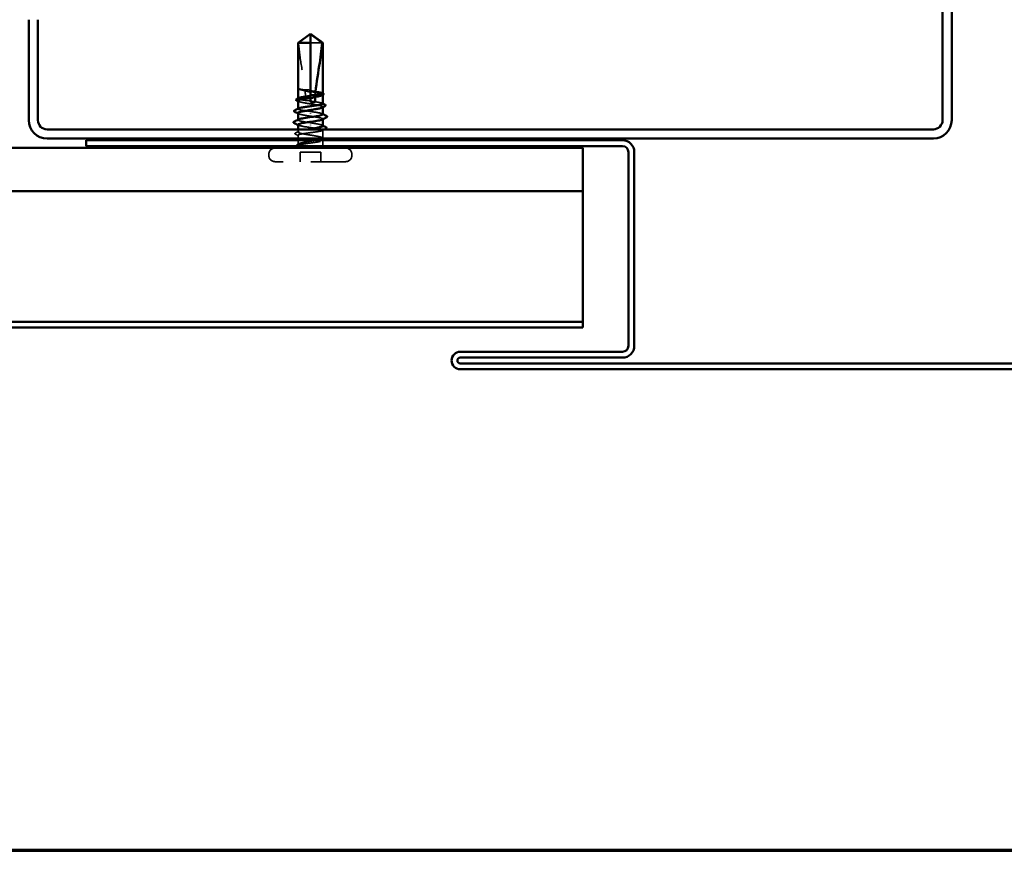
# Model space of a CAD drawing. Units: inches. Extents: x 0.6 to 33.4, y 0.6 to 21.4.
# Drawn here: x 11.3 to 14.9, y 0.6 to 3.6 of the extents above; entities that cross this region are included whole.
import ezdxf

# ---------------------------------------------------------------- set-up
doc = ezdxf.new("R2010")
doc.units = ezdxf.units.IN
doc.header["$LTSCALE"] = 2
doc.header["$MEASUREMENT"] = 0
doc.linetypes.add('DASHED', pattern=[0.2067, 0.1654, -0.0413])
for name, color, linetype, lineweight in [('Border (ANSI)', 7, 'Continuous', 70), ('Hidden (ANSI)', 7, 'DASHED', 35), ('Visible (ANSI)', 7, 'Continuous', 50)]:
    doc.layers.add(name, color=color, linetype=linetype, lineweight=lineweight)

# ---------------------------------------------------------------- blocks, each defined once
blk = doc.blocks.new('Borders ATAS A Border')
at = {"layer": 'Border (ANSI)'}
blk.add_line((0.3, 0.3), (16.7, 0.3), dxfattribs=at)

msp = doc.modelspace()

# ---------------------------------------------------------------- linework, layer by layer
at = {"layer": 'Hidden (ANSI)', "ltscale": 0.055243}
msp.add_line((12.36793, 3.54591), (12.324675, 3.54591), dxfattribs=at)
at = {"layer": 'Hidden (ANSI)', "ltscale": 0.000111758}
msp.add_line((12.279675, 3.380111), (12.279675, 3.380334), dxfattribs=at)
at = {"layer": 'Hidden (ANSI)', "ltscale": 0.000185894}
msp.add_line((12.281829, 3.376809), (12.281562, 3.376947), dxfattribs=at)
at = {"layer": 'Hidden (ANSI)', "ltscale": 0.000648918}
msp.add_line((12.279675, 3.342399), (12.279675, 3.343185), dxfattribs=at)
at = {"layer": 'Hidden (ANSI)', "ltscale": 0.006098}
msp.add_line((12.324675, 3.345324), (12.324675, 3.35183), dxfattribs=at)
at = {"layer": 'Hidden (ANSI)', "ltscale": 0.000951534}
msp.add_line((12.369675, 3.355455), (12.369675, 3.356559), dxfattribs=at)
at = {"layer": 'Hidden (ANSI)', "ltscale": 0.000648891}
msp.add_line((12.279675, 3.304675), (12.279675, 3.305461), dxfattribs=at)
at = {"layer": 'Hidden (ANSI)', "ltscale": 0.000951487}
msp.add_line((12.369675, 3.310513), (12.369675, 3.311617), dxfattribs=at)
at = {"layer": 'Hidden (ANSI)', "ltscale": 0.001311}
for p, q in [((12.324675, 3.285979), (12.324675, 3.287174)), ((12.324675, 3.245841), (12.324675, 3.244646))]:
    msp.add_line(p, q, dxfattribs=at)
at = {"layer": 'Hidden (ANSI)', "ltscale": 0.000794323}
for p, q in [((12.279675, 3.264244), (12.279675, 3.265183)), ((12.369675, 3.266638), (12.369675, 3.267577))]:
    msp.add_line(p, q, dxfattribs=at)
at = {"layer": 'Hidden (ANSI)', "ltscale": 0.009144}
msp.add_line((12.279675, 3.220204), (12.279675, 3.22991), dxfattribs=at)
at = {"layer": 'Hidden (ANSI)', "ltscale": 0.011049}
msp.add_line((12.279675, 3.196577), (12.279675, 3.208284), dxfattribs=at)
at = {"layer": 'Hidden (ANSI)', "ltscale": 0.027912}
msp.add_line((12.369675, 3.197732), (12.369675, 3.227146), dxfattribs=at)
at = {"layer": 'Hidden (ANSI)', "ltscale": 0.012281}
msp.add_line((12.279675, 3.17691), (12.279675, 3.18991), dxfattribs=at)
at = {"layer": 'Hidden (ANSI)', "ltscale": 0.011815}
msp.add_line((12.369675, 3.17691), (12.369675, 3.189421), dxfattribs=at)
at = {"layer": 'Hidden (ANSI)', "ltscale": 0.003074}
for p, q in [((12.173009, 3.135244), (12.173009, 3.138577)), ((12.476342, 3.135244), (12.476342, 3.138577))]:
    msp.add_line(p, q, dxfattribs=at)
at = {"layer": 'Hidden (ANSI)', "ltscale": 0.071644}
msp.add_line((12.362342, 3.146577), (12.287009, 3.146577), dxfattribs=at)
at = {"layer": 'Hidden (ANSI)', "ltscale": 0.032915}
for p, q in [((12.287009, 3.11191), (12.287009, 3.146577)), ((12.362342, 3.11191), (12.362342, 3.146577))]:
    msp.add_line(p, q, dxfattribs=at)
at = {"layer": 'Hidden (ANSI)', "ltscale": 0.383859}
msp.add_line((12.453009, 3.11191), (12.196342, 3.11191), dxfattribs=at)
at = {"layer": 'Hidden (ANSI)', "ltscale": 0.034805}
for centre, start, end in [((12.196342, 3.138577), 90, 180), ((12.453009, 3.138577), 0, 90), ((12.196342, 3.135244), 180, 270), ((12.453009, 3.135244), 270, 0)]:
    msp.add_arc(centre, 0.023333, start, end, dxfattribs=at)
at = {"layer": 'Hidden (ANSI)', "ltscale": 0.002666}
msp.add_arc((12.264675, 3.17691), 0.015, 326.251011, 337.344088, dxfattribs=at)
at = {"layer": 'Hidden (ANSI)', "ltscale": 0.001519}
msp.add_arc((12.264675, 3.17691), 0.015, 353.505679, 0, dxfattribs=at)
at = {"layer": 'Hidden (ANSI)', "ltscale": 0.008314}
msp.add_arc((12.384675, 3.17691), 0.015, 180, 213.748989, dxfattribs=at)
at = {"layer": 'Hidden (ANSI)', "ltscale": 0.051085}
msp.add_open_spline([(12.28142, 3.54591), (12.288719, 3.551304), (12.295741, 3.556502), (12.306374, 3.564347), (12.30989, 3.566942), (12.315203, 3.570794), (12.316941, 3.572049), (12.319612, 3.573871), (12.320497, 3.574461), (12.321905, 3.575277), (12.322383, 3.575536), (12.323426, 3.575971), (12.323985, 3.576157), (12.324675, 3.576157)], degree=3, knots=[1.771194737, 1.771194737, 1.771194737, 1.771194737, 1.893370814, 1.893370814, 1.956483175, 1.956483175, 1.988039355, 1.988039355, 2.003817445, 2.003817445, 2.01170649, 2.01170649, 2.019595535, 2.019595535, 2.019595535, 2.019595535], dxfattribs=at)
at = {"layer": 'Hidden (ANSI)', "ltscale": 0.168304}
msp.add_open_spline([(12.28142, 3.54591), (12.283608, 3.518546), (12.287643, 3.489954), (12.296794, 3.431766), (12.302109, 3.402187), (12.305242, 3.373373)], degree=3, knots=[3.501645957, 3.501645957, 3.501645957, 3.501645957, 3.813377494, 3.813377494, 4.131996124, 4.131996124, 4.131996124, 4.131996124], dxfattribs=at)
at = {"layer": 'Hidden (ANSI)', "ltscale": 0.007896}
msp.add_open_spline([(12.279851, 3.379593), (12.279555, 3.38004), (12.279675, 3.380393), (12.279884, 3.380641)], degree=3, dxfattribs=at)
at = {"layer": 'Hidden (ANSI)', "ltscale": 0.003739}
msp.add_open_spline([(12.279675, 3.379044), (12.279675, 3.378838), (12.279726, 3.378622), (12.279851, 3.378398)], degree=3, dxfattribs=at)
at = {"layer": 'Hidden (ANSI)', "ltscale": 0.008385}
msp.add_open_spline([(12.281562, 3.376947), (12.28076, 3.377364), (12.280158, 3.377789), (12.279737, 3.378369), (12.279705, 3.378419), (12.279675, 3.37847)], degree=3, knots=[0, 0, 0, 0, 0.0310873366, 0.0310873366, 0.0339114034, 0.0339114034, 0.0339114034, 0.0339114034], dxfattribs=at)
at = {"layer": 'Hidden (ANSI)', "ltscale": 0.044685}
msp.add_open_spline([(12.305242, 3.373373), (12.300573, 3.374064), (12.296319, 3.374751), (12.289019, 3.376136), (12.286033, 3.376824), (12.281662, 3.378211), (12.28031, 3.378899), (12.279851, 3.379593)], degree=3, knots=[2.258027621, 2.258027621, 2.258027621, 2.258027621, 2.317850544, 2.317850544, 2.37777553, 2.37777553, 2.437700516, 2.437700516, 2.437700516, 2.437700516], dxfattribs=at)
at = {"layer": 'Hidden (ANSI)', "ltscale": 0.045125}
msp.add_open_spline([(12.279851, 3.378398), (12.280375, 3.377455), (12.282063, 3.37652), (12.287572, 3.374634), (12.291339, 3.3737), (12.298836, 3.37215), (12.302063, 3.371547), (12.305501, 3.370943)], degree=3, knots=[0, 0, 0, 0, 0.06867359, 0.06867359, 0.13734718, 0.13734718, 0.181526449, 0.181526449, 0.181526449, 0.181526449], dxfattribs=at)
at = {"layer": 'Hidden (ANSI)', "ltscale": 0.06243}
msp.add_open_spline([(12.307661, 3.335296), (12.307552, 3.335312), (12.307443, 3.335327), (12.301879, 3.336132), (12.296926, 3.336913), (12.288591, 3.338491), (12.28529, 3.339272), (12.2808, 3.34085), (12.279655, 3.341631), (12.279689, 3.342941), (12.280212, 3.34346), (12.281225, 3.343979)], degree=3, knots=[1.1575669, 1.1575669, 1.1575669, 1.1575669, 1.158925272, 1.158925272, 1.227097347, 1.227097347, 1.295269422, 1.295269422, 1.363441496, 1.363441496, 1.408537647, 1.408537647, 1.408537647, 1.408537647], dxfattribs=at)
at = {"layer": 'Hidden (ANSI)', "ltscale": 0.018462}
msp.add_open_spline([(12.324675, 3.372864), (12.324335, 3.372916), (12.323995, 3.372965), (12.322903, 3.373117), (12.322151, 3.373211), (12.319021, 3.373555), (12.316654, 3.373705), (12.311235, 3.373793), (12.308239, 3.373661), (12.305242, 3.373373)], degree=3, knots=[0.0000868575, 0.0000868575, 0.0000868575, 0.0000868575, 0.0040193493, 0.0040193493, 0.0126880325, 0.0126880325, 0.0400105498, 0.0400105498, 0.0746361142, 0.0746361142, 0.0746361142, 0.0746361142], dxfattribs=at)
at = {"layer": 'Hidden (ANSI)', "ltscale": 0.018832}
msp.add_open_spline([(12.305501, 3.370943), (12.310516, 3.369196), (12.315732, 3.367621), (12.321789, 3.366326), (12.322622, 3.36616), (12.323695, 3.365961), (12.323933, 3.365917), (12.324339, 3.365846), (12.324507, 3.365816), (12.324675, 3.365788)], degree=3, knots=[0.0106439864, 0.0106439864, 0.0106439864, 0.0106439864, 0.0707135413, 0.0707135413, 0.0802686153, 0.0802686153, 0.0829843701, 0.0829843701, 0.0849018611, 0.0849018611, 0.0849018611, 0.0849018611], dxfattribs=at)
at = {"layer": 'Hidden (ANSI)', "ltscale": 0.033938}
msp.add_open_spline([(12.305501, 3.370943), (12.306754, 3.358906), (12.307539, 3.346999), (12.307661, 3.335296)], degree=3, dxfattribs=at)
at = {"layer": 'Hidden (ANSI)', "ltscale": 0.067814}
for points, knots in [([(12.369675, 3.361261), (12.369675, 3.361271), (12.369675, 3.36128), (12.369647, 3.362079), (12.368454, 3.36286), (12.363875, 3.364438), (12.360534, 3.365219), (12.352131, 3.366796), (12.34715, 3.367578), (12.336278, 3.369144), (12.330504, 3.369915), (12.324675, 3.370692)], [1.907994091, 1.907994091, 1.907994091, 1.907994091, 1.908818095, 1.908818095, 1.97699017, 1.97699017, 2.045162245, 2.045162245, 2.113334319, 2.113334319, 2.18056466, 2.18056466, 2.18056466, 2.18056466]), ([(12.369675, 3.323537), (12.369675, 3.323541), (12.369675, 3.323545), (12.369663, 3.324338), (12.368486, 3.325119), (12.363937, 3.326697), (12.360609, 3.327478), (12.352229, 3.329056), (12.347257, 3.329837), (12.33636, 3.331409), (12.330546, 3.332185), (12.324675, 3.332968)], [0.817711777, 0.817711777, 0.817711777, 0.817711777, 0.818064898, 0.818064898, 0.886236973, 0.886236973, 0.954409047, 0.954409047, 1.022581122, 1.022581122, 1.090282361, 1.090282361, 1.090282361, 1.090282361])]:
    msp.add_open_spline(points, degree=3, knots=knots, dxfattribs=at)
at = {"layer": 'Hidden (ANSI)', "ltscale": 0.081541}
msp.add_open_spline([(12.324675, 3.367795), (12.326096, 3.367569), (12.327518, 3.367343), (12.334845, 3.366173), (12.340583, 3.365239), (12.351058, 3.363353), (12.355693, 3.362419), (12.363223, 3.360532), (12.366043, 3.359598), (12.369471, 3.357712), (12.370045, 3.356778), (12.369126, 3.355334), (12.36848, 3.354836), (12.367522, 3.354337)], degree=3, knots=[0.258193444, 0.258193444, 0.258193444, 0.258193444, 0.27469436, 0.27469436, 0.34336795, 0.34336795, 0.41204154, 0.41204154, 0.48071513, 0.48071513, 0.54938872, 0.54938872, 0.585846978, 0.585846978, 0.585846978, 0.585846978], dxfattribs=at)
at = {"layer": 'Hidden (ANSI)', "ltscale": 0.001558}
for points in [[(12.368126, 3.362842), (12.368642, 3.362577), (12.369159, 3.362312), (12.369675, 3.362048)], [(12.368126, 3.325117), (12.368642, 3.324852), (12.369159, 3.324588), (12.369675, 3.324323)]]:
    msp.add_open_spline(points, degree=3, dxfattribs=at)
at = {"layer": 'Hidden (ANSI)', "ltscale": 0.079194}
msp.add_open_spline([(12.324675, 3.295244), (12.318763, 3.296032), (12.312909, 3.296814), (12.301986, 3.298391), (12.297024, 3.299172), (12.288666, 3.30075), (12.285351, 3.301531), (12.280832, 3.303109), (12.279671, 3.30389), (12.279678, 3.305206), (12.280201, 3.30573), (12.281225, 3.306255)], degree=3, knots=[0, 0, 0, 0, 0.068172075, 0.068172075, 0.13634415, 0.13634415, 0.204516224, 0.204516224, 0.272688299, 0.272688299, 0.318257269, 0.318257269, 0.318257269, 0.318257269], dxfattribs=at)
at = {"layer": 'Hidden (ANSI)', "ltscale": 0.149704}
msp.add_open_spline([(12.279675, 3.334088), (12.279675, 3.333816), (12.279773, 3.333544), (12.280644, 3.332328), (12.282479, 3.331394), (12.288257, 3.329508), (12.292142, 3.328574), (12.301459, 3.326688), (12.306798, 3.325753), (12.318224, 3.323867), (12.324198, 3.322933), (12.335979, 3.321047), (12.341671, 3.320113), (12.352, 3.318226), (12.356535, 3.317292), (12.363826, 3.315406), (12.36651, 3.314472), (12.369645, 3.312586), (12.370064, 3.311652), (12.368963, 3.310269), (12.368362, 3.309832), (12.367522, 3.309395)], degree=3, knots=[1.078914147, 1.078914147, 1.078914147, 1.078914147, 1.098777441, 1.098777441, 1.167451031, 1.167451031, 1.236124621, 1.236124621, 1.304798211, 1.304798211, 1.373471801, 1.373471801, 1.442145391, 1.442145391, 1.510818981, 1.510818981, 1.579492571, 1.579492571, 1.648166161, 1.648166161, 1.680136539, 1.680136539, 1.680136539, 1.680136539], dxfattribs=at)
at = {"layer": 'Hidden (ANSI)', "ltscale": 0.002211}
for points in [[(12.281829, 3.331866), (12.281111, 3.332239), (12.280393, 3.332612), (12.279675, 3.332984)], [(12.281829, 3.286924), (12.281111, 3.287297), (12.280393, 3.28767), (12.279675, 3.288042)], [(12.367522, 3.244896), (12.368239, 3.244523), (12.368957, 3.244151), (12.369675, 3.243779)]]:
    msp.add_open_spline(points, degree=3, dxfattribs=at)
at = {"layer": 'Hidden (ANSI)', "ltscale": 0.016146}
msp.add_open_spline([(12.324675, 3.334621), (12.324105, 3.334703), (12.323534, 3.33478), (12.321692, 3.335008), (12.32042, 3.335136), (12.315911, 3.335481), (12.312708, 3.335531), (12.308866, 3.335367), (12.308263, 3.335334), (12.307661, 3.335296)], degree=3, knots=[0.0000867626, 0.0000867626, 0.0000867626, 0.0000867626, 0.0066726348, 0.0066726348, 0.0213074603, 0.0213074603, 0.0583651827, 0.0583651827, 0.0652784694, 0.0652784694, 0.0652784694, 0.0652784694], dxfattribs=at)
at = {"layer": 'Hidden (ANSI)', "ltscale": 0.068063}
for points, knots in [([(12.279675, 3.289146), (12.279675, 3.288813), (12.279821, 3.28848), (12.280942, 3.287202), (12.282924, 3.286268), (12.288966, 3.284382), (12.292967, 3.283448), (12.301584, 3.281737), (12.30589, 3.280975), (12.315051, 3.27944), (12.319848, 3.278678), (12.324675, 3.27791)], [2.173206411, 2.173206411, 2.173206411, 2.173206411, 2.197554881, 2.197554881, 2.266228471, 2.266228471, 2.334902061, 2.334902061, 2.390773579, 2.390773579, 2.446645097, 2.446645097, 2.446645097, 2.446645097]), ([(12.369675, 3.242675), (12.369675, 3.243316), (12.369133, 3.243956), (12.366478, 3.245543), (12.363784, 3.246477), (12.356476, 3.248363), (12.351933, 3.249297), (12.343406, 3.250853), (12.33982, 3.251463), (12.332366, 3.252688), (12.328528, 3.253298), (12.324675, 3.25391)], [1.601278446, 1.601278446, 1.601278446, 1.601278446, 1.648166161, 1.648166161, 1.716839751, 1.716839751, 1.785513341, 1.785513341, 1.830108883, 1.830108883, 1.874704425, 1.874704425, 1.874704425, 1.874704425])]:
    msp.add_open_spline(points, degree=3, knots=knots, dxfattribs=at)
at = {"layer": 'Hidden (ANSI)', "ltscale": 0.067756}
for points, knots in [([(12.369613, 3.28491), (12.369647, 3.28531), (12.369425, 3.28571), (12.368929, 3.28611), (12.365601, 3.288793), (12.350164, 3.291476), (12.332058, 3.294159), (12.329619, 3.294521), (12.327147, 3.294882), (12.324675, 3.295244)], [4.71238898, 4.71238898, 4.71238898, 4.71238898, 4.89470726, 4.89470726, 4.89470726, 6.11838408, 6.11838408, 6.11838408, 6.28318531, 6.28318531, 6.28318531, 6.28318531]), ([(12.279737, 3.24691), (12.279703, 3.24651), (12.279925, 3.246111), (12.280421, 3.245711), (12.283749, 3.243028), (12.299186, 3.240344), (12.317293, 3.237661), (12.319731, 3.2373), (12.322203, 3.236938), (12.324675, 3.236577)], [-1.57079633, -1.57079633, -1.57079633, -1.57079633, -1.38847804, -1.38847804, -1.38847804, -0.16480123, -0.16480123, -0.16480123, 0, 0, 0, 0])]:
    msp.add_open_spline(points, degree=3, knots=knots, dxfattribs=at)
at = {"layer": 'Hidden (ANSI)', "ltscale": 0.080137}
for points, knots in [([(12.324675, 3.27791), (12.34303, 3.275227), (12.360747, 3.272544), (12.366991, 3.26986), (12.370227, 3.26847), (12.370265, 3.267079), (12.367587, 3.265688)], [-6.28318531, -6.28318531, -6.28318531, -6.28318531, -5.05950849, -5.05950849, -5.05950849, -4.42531913, -4.42531913, -4.42531913, -4.42531913]), ([(12.324675, 3.25391), (12.30632, 3.256594), (12.288603, 3.259277), (12.282359, 3.26196), (12.279123, 3.263351), (12.279085, 3.264741), (12.281763, 3.266132)], [0, 0, 0, 0, 1.22367682, 1.22367682, 1.22367682, 1.85786618, 1.85786618, 1.85786618, 1.85786618])]:
    msp.add_open_spline(points, degree=3, knots=knots, dxfattribs=at)
at = {"layer": 'Hidden (ANSI)', "ltscale": 0.001873}
for points in [[(12.367834, 3.286799), (12.368447, 3.286482), (12.369061, 3.286165), (12.369675, 3.285849)], [(12.281517, 3.245022), (12.280903, 3.245339), (12.280289, 3.245655), (12.279675, 3.245971)]]:
    msp.add_open_spline(points, degree=3, dxfattribs=at)
at = {"layer": 'Hidden (ANSI)', "ltscale": 0.429565}
msp.add_open_spline([(12.324675, 3.236577), (12.330587, 3.235788), (12.336442, 3.235007), (12.347365, 3.233429), (12.352327, 3.232648), (12.360685, 3.231071), (12.363999, 3.230289), (12.368518, 3.228712), (12.369679, 3.22793), (12.369671, 3.226353), (12.368502, 3.225572), (12.363968, 3.223994), (12.360647, 3.223213), (12.352278, 3.221635), (12.347311, 3.220854), (12.336382, 3.219277), (12.330526, 3.218495), (12.318702, 3.216918), (12.312849, 3.216136), (12.301932, 3.214559), (12.296975, 3.213778), (12.288628, 3.2122), (12.285321, 3.211419), (12.280816, 3.209841), (12.279663, 3.20906), (12.279687, 3.207483), (12.280864, 3.206701), (12.285413, 3.205124), (12.288741, 3.204343), (12.297122, 3.202765), (12.302093, 3.201984), (12.313028, 3.200406), (12.318886, 3.199625), (12.33071, 3.198047), (12.336561, 3.197266), (12.347471, 3.195689), (12.352425, 3.194907), (12.36076, 3.19333), (12.364061, 3.192549), (12.36855, 3.190971), (12.369695, 3.19019), (12.369655, 3.188612), (12.36847, 3.187831), (12.363906, 3.186253), (12.360572, 3.185472), (12.35218, 3.183895), (12.347204, 3.183113), (12.336262, 3.181536), (12.330403, 3.180755), (12.32067, 3.179456), (12.316865, 3.178948), (12.309475, 3.177928), (12.30592, 3.17742), (12.30259, 3.17691)], degree=3, knots=[0, 0, 0, 0, 0.06817207, 0.06817207, 0.13634415, 0.13634415, 0.20451622, 0.20451622, 0.2726883, 0.2726883, 0.34086037, 0.34086037, 0.40903245, 0.40903245, 0.47720452, 0.47720452, 0.5453766, 0.5453766, 0.61354867, 0.61354867, 0.68172075, 0.68172075, 0.74989282, 0.74989282, 0.8180649, 0.8180649, 0.88623697, 0.88623697, 0.95440905, 0.95440905, 1.02258112, 1.02258112, 1.0907532, 1.0907532, 1.15892527, 1.15892527, 1.22709735, 1.22709735, 1.29526942, 1.29526942, 1.3634415, 1.3634415, 1.43161357, 1.43161357, 1.49978565, 1.49978565, 1.56795772, 1.56795772, 1.6361298, 1.6361298, 1.68020188, 1.68020188, 1.72427397, 1.72427397, 1.72427397, 1.72427397], dxfattribs=at)
at = {"layer": 'Hidden (ANSI)', "ltscale": 0.025159}
msp.add_open_spline([(12.270372, 3.212233), (12.269532, 3.212659), (12.268923, 3.213087), (12.268126, 3.214739), (12.268987, 3.215814), (12.270325, 3.216498)], degree=3, knots=[0, 0, 0, 0, 0.038485953, 0.038485953, 0.100696712, 0.100696712, 0.100696712, 0.100696712], dxfattribs=at)
at = {"layer": 'Hidden (ANSI)', "ltscale": 0.012226}
msp.add_open_spline([(12.270325, 3.216498), (12.274166, 3.218462), (12.278002, 3.220435), (12.281829, 3.222425)], degree=3, dxfattribs=at)
at = {"layer": 'Hidden (ANSI)', "ltscale": 0.011501}
msp.add_open_spline([(12.281225, 3.206703), (12.277612, 3.208556), (12.273994, 3.210398), (12.270372, 3.212233)], degree=3, dxfattribs=at)
at = {"layer": 'Hidden (ANSI)', "ltscale": 0.202123}
msp.add_open_spline([(12.369089, 3.196577), (12.369115, 3.196602), (12.36914, 3.196628), (12.370056, 3.197596), (12.369779, 3.19853), (12.366919, 3.200417), (12.364364, 3.201351), (12.357299, 3.203237), (12.352858, 3.204171), (12.342672, 3.206057), (12.337026, 3.206991), (12.325283, 3.208878), (12.319299, 3.209812), (12.3078, 3.211698), (12.302397, 3.212632), (12.292908, 3.214518), (12.288914, 3.215453), (12.282891, 3.217339), (12.28092, 3.218273), (12.279287, 3.220159), (12.279641, 3.221093), (12.282649, 3.22298), (12.285273, 3.223914), (12.29246, 3.2258), (12.296953, 3.226734), (12.306149, 3.228424), (12.310552, 3.229166), (12.31513, 3.22991)], degree=3, knots=[0.478868381, 0.478868381, 0.478868381, 0.478868381, 0.48071513, 0.48071513, 0.54938872, 0.54938872, 0.61806231, 0.61806231, 0.6867359, 0.6867359, 0.75540949, 0.75540949, 0.82408308, 0.82408308, 0.892756671, 0.892756671, 0.961430261, 0.961430261, 1.030103851, 1.030103851, 1.098777441, 1.098777441, 1.167451031, 1.167451031, 1.236124621, 1.236124621, 1.290516094, 1.290516094, 1.290516094, 1.290516094], dxfattribs=at)
at = {"layer": 'Hidden (ANSI)', "ltscale": 0.006904}
msp.add_open_spline([(12.367522, 3.199954), (12.369696, 3.198823), (12.371874, 3.197698), (12.374053, 3.196577)], degree=3, dxfattribs=at)
at = {"layer": 'Hidden (ANSI)', "ltscale": 0.009006}
msp.add_open_spline([(12.376642, 3.22991), (12.3738, 3.228467), (12.370961, 3.22702), (12.368126, 3.225566)], degree=3, dxfattribs=at)
at = {"layer": 'Hidden (ANSI)', "ltscale": 0.025099}
msp.add_open_spline([(12.277874, 3.170693), (12.277057, 3.17111), (12.276452, 3.171532), (12.275705, 3.172617), (12.275666, 3.173374), (12.276353, 3.174527), (12.276968, 3.174966), (12.277805, 3.175398)], degree=3, knots=[0, 0, 0, 0, 0.033102932, 0.033102932, 0.066066437, 0.066066437, 0.100651585, 0.100651585, 0.100651585, 0.100651585], dxfattribs=at)
at = {"layer": 'Hidden (ANSI)', "ltscale": 0.004217}
msp.add_open_spline([(12.277805, 3.175398), (12.279147, 3.176091), (12.280488, 3.176786), (12.281829, 3.177483)], degree=3, dxfattribs=at)
at = {"layer": 'Hidden (ANSI)', "ltscale": 0.001567}
msp.add_open_spline([(12.279432, 3.169897), (12.278913, 3.170163), (12.278394, 3.170428), (12.277874, 3.170693)], degree=3, dxfattribs=at)
at = {"layer": 'Hidden (ANSI)', "ltscale": 0.074323}
msp.add_open_spline([(12.30259, 3.17691), (12.297041, 3.176061), (12.292179, 3.175255), (12.284914, 3.173791), (12.282335, 3.17314), (12.278955, 3.171856), (12.278236, 3.171236), (12.278764, 3.170176), (12.27958, 3.169734), (12.282211, 3.168914), (12.283921, 3.168536), (12.286043, 3.168168)], degree=3, knots=[0, 0, 0, 0, 0.073437983, 0.073437983, 0.137291237, 0.137291237, 0.202952553, 0.202952553, 0.252945191, 0.252945191, 0.298540344, 0.298540344, 0.298540344, 0.298540344], dxfattribs=at)
at = {"layer": 'Hidden (ANSI)', "ltscale": 0.044587}
msp.add_open_spline([(12.290646, 3.168408), (12.287571, 3.169599), (12.283556, 3.171117), (12.280109, 3.173573), (12.27952, 3.174373), (12.279615, 3.175755), (12.280045, 3.176339), (12.280866, 3.17691)], degree=3, knots=[0, 0, 0, 0, 0.062011797, 0.062011797, 0.094442965, 0.094442965, 0.119648935, 0.119648935, 0.119648935, 0.119648935], dxfattribs=at)
at = {"layer": 'Hidden (ANSI)', "ltscale": 0.078767}
msp.add_open_spline([(12.280866, 3.17691), (12.282221, 3.177853), (12.284707, 3.178787), (12.291648, 3.180674), (12.296037, 3.181608), (12.306144, 3.183494), (12.311763, 3.184428), (12.323484, 3.186315), (12.329471, 3.187249), (12.338754, 3.188767), (12.342146, 3.189338), (12.345344, 3.18991)], degree=3, knots=[0, 0, 0, 0, 0.06867359, 0.06867359, 0.13734718, 0.13734718, 0.20602077, 0.20602077, 0.27469436, 0.27469436, 0.316547915, 0.316547915, 0.316547915, 0.316547915], dxfattribs=at)
at = {"layer": 'Hidden (ANSI)', "ltscale": 0.008258}
msp.add_open_spline([(12.286043, 3.168168), (12.286683, 3.168058), (12.287389, 3.167972), (12.288861, 3.167866), (12.289523, 3.167854), (12.290288, 3.167889), (12.290509, 3.167909), (12.290773, 3.167956), (12.290889, 3.167981), (12.290986, 3.168028), (12.291003, 3.168038), (12.291027, 3.168056), (12.291036, 3.168064), (12.291049, 3.168079), (12.291053, 3.168086), (12.29106, 3.1681), (12.291062, 3.168107), (12.291065, 3.168124), (12.291064, 3.168133), (12.291058, 3.168158), (12.291048, 3.168174), (12.291008, 3.168225), (12.290956, 3.168261), (12.290827, 3.168334), (12.290731, 3.168375), (12.290646, 3.168408)], degree=3, knots=[0, 0, 0, 0, 0.0137437644, 0.0137437644, 0.0271917623, 0.0271917623, 0.0339377152, 0.0339377152, 0.0375735925, 0.0375735925, 0.0383017924, 0.0383017924, 0.0387279604, 0.0387279604, 0.0390514456, 0.0390514456, 0.0393818158, 0.0393818158, 0.0398693738, 0.0398693738, 0.0409054776, 0.0409054776, 0.0440560416, 0.0440560416, 0.0488306084, 0.0488306084, 0.0488306084, 0.0488306084], dxfattribs=at)
at = {"layer": 'Hidden (ANSI)', "ltscale": 0.004228}
msp.add_open_spline([(12.372171, 3.18991), (12.370822, 3.189222), (12.369473, 3.188532), (12.368126, 3.187841)], degree=3, dxfattribs=at)
at = {"layer": 'Visible (ANSI)', "color": 1, "true_color": 0xff0000}
for p, q in [((14.631009, 6.496577), (14.631009, 3.263244)), ((14.664342, 3.263244), (14.664342, 6.496577)), ((11.297675, 3.62991), (11.297675, 3.263244)), ((11.331009, 3.263244), (11.331009, 3.62991)), ((14.597675, 3.22991), (11.364342, 3.22991)), ((11.364342, 3.196577), (14.597675, 3.196577)), ((11.506342, 3.18991), (13.463675, 3.18991)), ((11.506342, 3.18991), (11.506342, 3.168577)), ((11.506342, 3.168577), (13.463675, 3.168577)), ((13.485009, 3.147244), (13.485009, 2.43991)), ((13.506342, 3.147244), (13.506342, 2.43991)), ((13.463675, 2.418577), (12.871675, 2.418577)), ((13.463675, 2.397244), (12.871675, 2.397244)), ((12.871675, 2.37591), (15.463675, 2.37591)), ((12.871675, 2.354577), (15.463675, 2.354577))]:
    msp.add_line(p, q, dxfattribs=at)
at = {"layer": 'Visible (ANSI)'}
for p, q in [((12.324675, 3.578577), (12.279675, 3.54591)), ((12.324675, 3.578577), (12.369675, 3.54591)), ((12.324675, 3.54591), (12.324675, 3.576157)), ((12.324675, 3.54591), (12.279675, 3.54591)), ((12.279675, 3.380334), (12.279675, 3.54591)), ((12.324675, 3.35183), (12.324675, 3.54591)), ((12.369675, 3.54591), (12.36793, 3.54591)), ((12.369675, 3.361261), (12.369675, 3.54591)), ((12.279675, 3.343185), (12.279675, 3.379042)), ((12.324675, 3.328577), (12.324675, 3.345324)), ((12.369675, 3.323537), (12.369675, 3.355455)), ((12.279675, 3.305461), (12.279675, 3.334088)), ((12.369675, 3.28491), (12.369675, 3.310513)), ((12.279675, 3.265183), (12.279675, 3.289146)), ((12.279675, 3.22991), (12.279675, 3.24691)), ((12.369675, 3.242675), (12.369675, 3.266638)), ((12.279675, 3.18991), (12.279675, 3.196577))]:
    msp.add_line(p, q, dxfattribs=at)
at = {"layer": 'Visible (ANSI)', "color": 5, "true_color": 0x0000ff}
for p, q in [((13.318342, 3.16191), (9.720225, 3.16191)), ((13.318342, 3.083244), (13.318342, 3.16191)), ((13.318342, 3.004577), (13.318342, 3.083244)), ((13.318342, 3.004577), (2.185454, 3.004577)), ((13.318342, 3.004577), (13.318342, 2.983244)), ((13.318342, 2.983244), (13.318342, 2.549244)), ((2.185454, 2.52791), (13.318342, 2.52791)), ((13.318342, 2.549244), (13.318342, 2.52791)), ((13.318342, 2.52791), (13.318342, 2.506577)), ((13.318342, 2.506577), (2.185454, 2.506577))]:
    msp.add_line(p, q, dxfattribs=at)
at = {"layer": 'Visible (ANSI)', "color": 1, "true_color": 0xff0000}
for centre, radius, start, end in [((11.364342, 3.263244), 0.066667, 180, 270), ((11.364342, 3.263244), 0.033333, 180, 270), ((14.597675, 3.263244), 0.033333, 270, 0), ((14.597675, 3.263244), 0.066667, 270, 0), ((13.463675, 3.147244), 0.042667, 0, 90), ((13.463675, 3.147244), 0.021333, 0, 90), ((12.871675, 2.386577), 0.032, 90, 270), ((13.463675, 2.43991), 0.042667, 270, 0), ((13.463675, 2.43991), 0.021333, 270, 0), ((12.871675, 2.386577), 0.010667, 90, 270)]:
    msp.add_arc(centre, radius, start, end, dxfattribs=at)
at = {"layer": 'Visible (ANSI)'}
for centre, start, end in [((12.264675, 3.17691), 270, 326.251011), ((12.384675, 3.17691), 213.748989, 270)]:
    msp.add_arc(centre, 0.015, start, end, dxfattribs=at)
for points, knots in [([(12.36793, 3.54591), (12.360632, 3.551304), (12.35361, 3.556501), (12.342978, 3.564346), (12.339461, 3.566941), (12.334148, 3.570794), (12.33241, 3.572048), (12.329739, 3.57387), (12.328854, 3.574461), (12.327445, 3.575277), (12.326967, 3.575536), (12.325925, 3.575971), (12.325365, 3.576157), (12.324675, 3.576157)], [1.771349165, 1.771349165, 1.771349165, 1.771349165, 1.893516244, 1.893516244, 1.956633453, 1.956633453, 1.988192057, 1.988192057, 2.003971359, 2.003971359, 2.01186101, 2.01186101, 2.019750661, 2.019750661, 2.019750661, 2.019750661]), ([(12.36793, 3.54591), (12.365743, 3.518546), (12.361707, 3.489954), (12.351528, 3.425224), (12.344693, 3.389032), (12.342421, 3.354264)], [3.501645957, 3.501645957, 3.501645957, 3.501645957, 3.813377494, 3.813377494, 4.202869833, 4.202869833, 4.202869833, 4.202869833]), ([(12.279884, 3.380641), (12.279963, 3.380735), (12.280055, 3.380814), (12.280316, 3.381005), (12.280505, 3.381095), (12.280682, 3.381143), (12.280759, 3.381163), (12.280831, 3.381152), (12.280849, 3.381146), (12.280864, 3.38113), (12.280868, 3.381124), (12.280871, 3.381115), (12.280872, 3.381112), (12.280873, 3.381107), (12.280873, 3.381105), (12.280873, 3.3811), (12.280873, 3.381098), (12.280873, 3.381093), (12.280873, 3.38109), (12.280872, 3.381084), (12.280871, 3.38108), (12.280869, 3.381069), (12.280866, 3.381061), (12.280855, 3.381031), (12.280841, 3.381007), (12.280765, 3.380887), (12.280637, 3.380748), (12.280176, 3.380235), (12.279673, 3.379692), (12.279675, 3.379044)], [0.0386350563, 0.0386350563, 0.0386350563, 0.0386350563, 0.0532447774, 0.0532447774, 0.082548328, 0.082548328, 0.0885074969, 0.0885074969, 0.0903342856, 0.0903342856, 0.0910062817, 0.0910062817, 0.0912235104, 0.0912235104, 0.0913611931, 0.0913611931, 0.0914819167, 0.0914819167, 0.0916260871, 0.0916260871, 0.0918777328, 0.0918777328, 0.0924882074, 0.0924882074, 0.0946381562, 0.0946381562, 0.106239995, 0.106239995, 0.132167558, 0.132167558, 0.132167558, 0.132167558]), ([(12.324675, 3.345324), (12.323062, 3.345067), (12.321447, 3.34481), (12.313938, 3.34361), (12.308222, 3.342676), (12.297819, 3.340789), (12.293233, 3.339855), (12.285823, 3.337969), (12.28307, 3.337035), (12.280263, 3.335421), (12.279675, 3.334756), (12.279675, 3.334088)], [0.805340742, 0.805340742, 0.805340742, 0.805340742, 0.82408308, 0.82408308, 0.892756671, 0.892756671, 0.961430261, 0.961430261, 1.030103851, 1.030103851, 1.078914147, 1.078914147, 1.078914147, 1.078914147]), ([(12.281225, 3.343979), (12.281743, 3.344245), (12.28239, 3.344511), (12.285444, 3.345567), (12.288779, 3.346348), (12.297171, 3.347926), (12.302147, 3.348707), (12.313031, 3.350277), (12.318826, 3.35105), (12.324675, 3.35183)], [1.408537647, 1.408537647, 1.408537647, 1.408537647, 1.431613571, 1.431613571, 1.499785646, 1.499785646, 1.567957721, 1.567957721, 1.635423518, 1.635423518, 1.635423518, 1.635423518]), ([(12.324675, 3.353627), (12.325115, 3.353692), (12.325556, 3.353753), (12.326939, 3.353934), (12.327881, 3.354042), (12.330969, 3.354337), (12.333106, 3.354454), (12.337664, 3.354516), (12.340048, 3.354439), (12.342421, 3.354264)], [0.0000867972, 0.0000867972, 0.0000867972, 0.0000867972, 0.0051731147, 0.0051731147, 0.0160272506, 0.0160272506, 0.0406277883, 0.0406277883, 0.0681358535, 0.0681358535, 0.0681358535, 0.0681358535]), ([(12.342073, 3.348163), (12.337571, 3.346654), (12.333337, 3.34544), (12.328188, 3.344296), (12.327158, 3.344084), (12.325642, 3.3438), (12.325159, 3.343713), (12.324675, 3.34363)], [0.0431744556, 0.0431744556, 0.0431744556, 0.0431744556, 0.1039703573, 0.1039703573, 0.119122684, 0.119122684, 0.1261871244, 0.1261871244, 0.1261871244, 0.1261871244]), ([(12.367522, 3.354337), (12.366675, 3.353897), (12.365585, 3.353457), (12.361439, 3.352071), (12.357612, 3.351137), (12.349681, 3.349514), (12.345999, 3.34884), (12.342073, 3.348163)], [0.585846978, 0.585846978, 0.585846978, 0.585846978, 0.61806231, 0.61806231, 0.6867359, 0.6867359, 0.736206521, 0.736206521, 0.736206521, 0.736206521]), ([(12.342421, 3.354264), (12.347736, 3.355036), (12.352562, 3.3558), (12.360797, 3.357361), (12.364091, 3.358142), (12.368539, 3.35971), (12.369675, 3.360482), (12.369675, 3.361261)], [1.705756323, 1.705756323, 1.705756323, 1.705756323, 1.772473945, 1.772473945, 1.84064602, 1.84064602, 1.907994091, 1.907994091, 1.907994091, 1.907994091]), ([(12.371476, 3.361127), (12.372293, 3.36071), (12.372898, 3.360288), (12.373645, 3.359203), (12.373685, 3.358446), (12.372997, 3.357293), (12.372382, 3.356854), (12.371546, 3.356422)], [0, 0, 0, 0, 0.033102932, 0.033102932, 0.066066437, 0.066066437, 0.100651585, 0.100651585, 0.100651585, 0.100651585]), ([(12.274059, 3.33588), (12.273232, 3.336305), (12.272627, 3.336736), (12.271729, 3.338418), (12.27263, 3.339594), (12.274116, 3.34035)], [0, 0, 0, 0, 0.036337019, 0.036337019, 0.100519641, 0.100519641, 0.100519641, 0.100519641]), ([(12.367522, 3.309395), (12.366557, 3.308894), (12.365277, 3.308392), (12.360742, 3.306945), (12.356798, 3.306011), (12.347388, 3.304124), (12.342014, 3.30319), (12.330548, 3.301304), (12.324568, 3.30037), (12.312807, 3.298484), (12.307139, 3.29755), (12.296887, 3.295663), (12.292402, 3.294729), (12.285232, 3.292843), (12.282617, 3.291909), (12.28016, 3.290357), (12.279675, 3.289752), (12.279675, 3.289146)], [1.680136539, 1.680136539, 1.680136539, 1.680136539, 1.716839751, 1.716839751, 1.785513341, 1.785513341, 1.854186931, 1.854186931, 1.922860521, 1.922860521, 1.991534111, 1.991534111, 2.060207701, 2.060207701, 2.128881291, 2.128881291, 2.173206411, 2.173206411, 2.173206411, 2.173206411]), ([(12.281225, 3.306255), (12.281733, 3.306515), (12.282364, 3.306776), (12.285382, 3.307826), (12.288703, 3.308608), (12.297073, 3.310185), (12.302039, 3.310966), (12.312969, 3.312544), (12.318825, 3.313325), (12.330648, 3.314903), (12.336501, 3.315684), (12.347418, 3.317262), (12.352376, 3.318043), (12.360722, 3.31962), (12.36403, 3.320402), (12.368522, 3.321975), (12.369675, 3.322752), (12.369675, 3.323537)], [0.318257269, 0.318257269, 0.318257269, 0.318257269, 0.340860374, 0.340860374, 0.409032449, 0.409032449, 0.477204524, 0.477204524, 0.545376599, 0.545376599, 0.613548673, 0.613548673, 0.681720748, 0.681720748, 0.749892823, 0.749892823, 0.817711777, 0.817711777, 0.817711777, 0.817711777]), ([(12.341672, 3.33191), (12.341672, 3.331728), (12.341635, 3.331554), (12.341507, 3.331225), (12.341414, 3.33107), (12.341082, 3.33064), (12.340783, 3.330402), (12.338343, 3.328851), (12.33572, 3.32879), (12.330224, 3.328545), (12.327344, 3.328577), (12.324675, 3.328577)], [-0.0693339876, -0.0693339876, -0.0693339876, -0.0693339876, -0.0672504929, -0.0672504929, -0.0651669983, -0.0651669983, -0.061000009, -0.061000009, -0.0305000045, -0.0305000045, 0, 0, 0, 0]), ([(12.378979, 3.319587), (12.379819, 3.319162), (12.380428, 3.318734), (12.381224, 3.317081), (12.380363, 3.316006), (12.379026, 3.315322)], [0, 0, 0, 0, 0.038485953, 0.038485953, 0.100696712, 0.100696712, 0.100696712, 0.100696712]), ([(12.266599, 3.294752), (12.265749, 3.295186), (12.265125, 3.295629), (12.264563, 3.297334), (12.265419, 3.298219), (12.266639, 3.298836)], [0, 0, 0, 0, 0.04176401, 0.04176401, 0.1008596, 0.1008596, 0.1008596, 0.1008596]), ([(12.281763, 3.266132), (12.284252, 3.267425), (12.289088, 3.268717), (12.295884, 3.27001), (12.309991, 3.272693), (12.33156, 3.275376), (12.347402, 3.27806), (12.360884, 3.280343), (12.36942, 3.282627), (12.369613, 3.28491)], [1.85786618, 1.85786618, 1.85786618, 1.85786618, 2.44735363, 2.44735363, 2.44735363, 3.67103045, 3.67103045, 3.67103045, 4.71238898, 4.71238898, 4.71238898, 4.71238898]), ([(12.38458, 3.278245), (12.385437, 3.277811), (12.386066, 3.277367), (12.386575, 3.27567), (12.385741, 3.27483), (12.38458, 3.274242)], [0, 0, 0, 0, 0.042878708, 0.042878708, 0.100963035, 0.100963035, 0.100963035, 0.100963035]), ([(12.26477, 3.253575), (12.263913, 3.25401), (12.263285, 3.254454), (12.262775, 3.25615), (12.263609, 3.25699), (12.26477, 3.257578)], [0, 0, 0, 0, 0.042878708, 0.042878708, 0.100963035, 0.100963035, 0.100963035, 0.100963035]), ([(12.367587, 3.265688), (12.365098, 3.264396), (12.360262, 3.263103), (12.353466, 3.261811), (12.33936, 3.259127), (12.31779, 3.256444), (12.301948, 3.253761), (12.288466, 3.251477), (12.27993, 3.249194), (12.279737, 3.24691)], [-4.42531913, -4.42531913, -4.42531913, -4.42531913, -3.83583168, -3.83583168, -3.83583168, -2.61215486, -2.61215486, -2.61215486, -1.57079633, -1.57079633, -1.57079633, -1.57079633]), ([(12.31513, 3.22991), (12.316332, 3.230106), (12.317546, 3.230302), (12.324652, 3.231441), (12.33063, 3.232375), (12.342091, 3.234261), (12.34746, 3.235195), (12.356857, 3.237082), (12.360793, 3.238016), (12.366684, 3.239902), (12.368582, 3.240836), (12.369558, 3.242078), (12.369675, 3.242377), (12.369675, 3.242675)], [1.290516094, 1.290516094, 1.290516094, 1.290516094, 1.304798211, 1.304798211, 1.373471801, 1.373471801, 1.442145391, 1.442145391, 1.510818981, 1.510818981, 1.579492571, 1.579492571, 1.601278446, 1.601278446, 1.601278446, 1.601278446]), ([(12.382751, 3.237068), (12.383602, 3.236635), (12.384225, 3.236191), (12.384788, 3.234487), (12.383932, 3.233601), (12.382712, 3.232985)], [0, 0, 0, 0, 0.04176401, 0.04176401, 0.1008596, 0.1008596, 0.1008596, 0.1008596]), ([(12.345344, 3.18991), (12.347393, 3.190277), (12.349362, 3.190644), (12.356023, 3.191955), (12.360073, 3.192889), (12.366145, 3.19475), (12.368161, 3.19566), (12.369089, 3.196577)], [0.316547915, 0.316547915, 0.316547915, 0.316547915, 0.34336795, 0.34336795, 0.41204154, 0.41204154, 0.478868381, 0.478868381, 0.478868381, 0.478868381]), ([(12.375291, 3.195941), (12.376118, 3.195516), (12.376723, 3.195085), (12.377622, 3.193402), (12.376721, 3.192226), (12.375234, 3.19147)], [0, 0, 0, 0, 0.036337019, 0.036337019, 0.100519641, 0.100519641, 0.100519641, 0.100519641])]:
    msp.add_open_spline(points, degree=3, knots=knots, dxfattribs=at)
for points in [[(12.279675, 3.37847), (12.279286, 3.379143), (12.279373, 3.380028), (12.279885, 3.380642)], [(12.274116, 3.34035), (12.276488, 3.341556), (12.278858, 3.342765), (12.281225, 3.343979)], [(12.342073, 3.348163), (12.341807, 3.342705), (12.341672, 3.337285), (12.341672, 3.33191)], [(12.371546, 3.356422), (12.370203, 3.355729), (12.368862, 3.355034), (12.367522, 3.354337)], [(12.369675, 3.362048), (12.370275, 3.361741), (12.370876, 3.361434), (12.371476, 3.361127)], [(12.266639, 3.298836), (12.271507, 3.301296), (12.276371, 3.303766), (12.281225, 3.306255)], [(12.279675, 3.332984), (12.277805, 3.333953), (12.275933, 3.334917), (12.274059, 3.33588)], [(12.379026, 3.315322), (12.375185, 3.313358), (12.371348, 3.311385), (12.367522, 3.309395)], [(12.369675, 3.324323), (12.372773, 3.322738), (12.375875, 3.32116), (12.378979, 3.319587)], [(12.279675, 3.288042), (12.275326, 3.290295), (12.270965, 3.292528), (12.266599, 3.294752)], [(12.38458, 3.274242), (12.378988, 3.271409), (12.373403, 3.268564), (12.367834, 3.265688)], [(12.369675, 3.285849), (12.374634, 3.283297), (12.379605, 3.280766), (12.38458, 3.278245)], [(12.26477, 3.257578), (12.270362, 3.260412), (12.275948, 3.263257), (12.281517, 3.266132)], [(12.279675, 3.245971), (12.274717, 3.248524), (12.269746, 3.251054), (12.26477, 3.253575)], [(12.369675, 3.243779), (12.374025, 3.241526), (12.378386, 3.239292), (12.382751, 3.237068)], [(12.382712, 3.232985), (12.380688, 3.231962), (12.378664, 3.230937), (12.376642, 3.22991)], [(12.375234, 3.19147), (12.374213, 3.190951), (12.373192, 3.190431), (12.372171, 3.18991)], [(12.374053, 3.196577), (12.374466, 3.196365), (12.374878, 3.196153), (12.375291, 3.195941)]]:
    msp.add_open_spline(points, degree=3, dxfattribs=at)

# ---------------------------------------------------------------- block references
at = {"xscale": 2, "yscale": 2, "zscale": 2}
msp.add_blockref('Borders ATAS A Border', (0, 0), dxfattribs=at)

doc.saveas('drawing.dxf')
